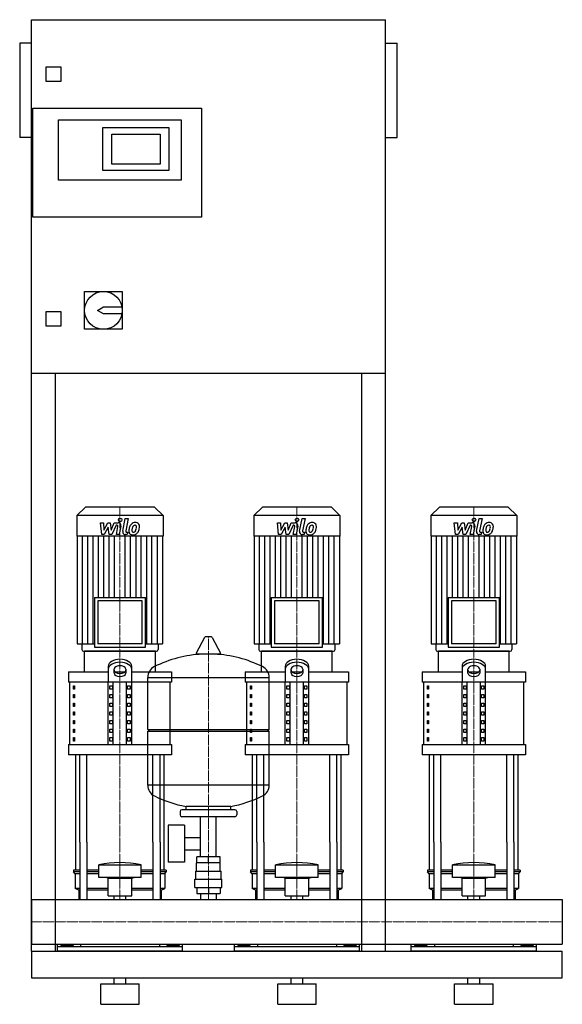
# Model space of a CAD drawing. Extents: x -20 to 900, y 0 to 1670.
import ezdxf

# ---------------------------------------------------------------- set-up
doc = ezdxf.new("R2010")
doc.units = 0
doc.linetypes.add('DASHDOT', pattern=[1, 0.5, -0.25, 0, -0.25])
doc.layers.get('0').update_dxf_attribs({"color": 124})
doc.layers.add('CP_AXIS', color=143, linetype='DASHDOT', lineweight=18)
doc.layers.add('CP_DETAL', color=33, linetype='Continuous')

msp = doc.modelspace()

# ---------------------------------------------------------------- linework, layer by layer
at = {"extrusion": (0, 1, 0)}
for p, q in [((0, 90), (0, 1670)), ((0, 1670), (600, 1670)), ((600, 90), (600, 1670)), ((-20, 1630), (-20, 1470)), ((0, 1630), (-20, 1630)), ((600, 1630), (620, 1630)), ((620, 1470), (620, 1630)), ((25, 1565), (25, 1590)), ((25, 1590), (50, 1590)), ((50, 1590), (50, 1565)), ((50, 1565), (25, 1565)), ((2, 1335), (2, 1520)), ((2, 1520), (288, 1520)), ((288, 1520), (288, 1335)), ((46, 1500), (254, 1500)), ((46, 1398), (46, 1500)), ((121, 1487), (233, 1487)), ((121, 1414), (121, 1487)), ((233, 1487), (233, 1414)), ((254, 1500), (254, 1398)), ((0, 1470), (-20, 1470)), ((136, 1425), (136, 1476)), ((136, 1476), (218, 1476)), ((218, 1476), (218, 1425)), ((600, 1470), (620, 1470)), ((218, 1425), (136, 1425)), ((233, 1414), (121, 1414)), ((254, 1398), (46, 1398)), ((288, 1335), (2, 1335)), ((90, 1209), (154, 1209)), ((90, 1145), (90, 1209)), ((154, 1209), (154, 1145)), ((25, 1175), (50, 1175)), ((25, 1150), (25, 1175)), ((50, 1175), (50, 1150)), ((112, 1177), (122, 1183)), ((122, 1171), (112, 1177)), ((122, 1183), (153.4, 1183)), ((153.4, 1171), (122, 1171)), ((50, 1150), (25, 1150)), ((154, 1145), (90, 1145)), ((600, 1070), (0, 1070)), ((40, 1070), (40, 90)), ((560, 90), (560, 1070)), ((91.6, 843), (77, 828.8)), ((208.4, 843), (91.6, 843)), ((208.4, 843), (223, 828.8)), ((391.6, 843), (377, 828.8)), ((508.4, 843), (391.6, 843)), ((508.4, 843), (523, 828.8)), ((691.6, 843), (677, 828.8)), ((808.4, 843), (691.6, 843)), ((808.4, 843), (823, 828.8)), ((223, 828.8), (77, 828.8)), ((77, 828.8), (77, 794.2)), ((223, 828.8), (223, 794.2)), ((523, 828.8), (377, 828.8)), ((377, 828.8), (377, 794.2)), ((523, 828.8), (523, 794.2)), ((823, 828.8), (677, 828.8)), ((677, 828.8), (677, 794.2)), ((823, 828.8), (823, 794.2)), ((223, 794.2), (77, 794.2)), ((77.6, 794.2), (77.6, 611.2)), ((222.4, 794.2), (222.4, 611.2)), ((523, 794.2), (377, 794.2)), ((377.6, 794.2), (377.6, 611.2)), ((522.4, 794.2), (522.4, 611.2)), ((823, 794.2), (677, 794.2)), ((677.6, 794.2), (677.6, 611.2)), ((822.4, 794.2), (822.4, 611.2)), ((106.6, 689.8), (193.4, 689.8)), ((106.6, 689.8), (106.6, 605.8)), ((193.4, 605.8), (193.4, 689.8)), ((406.6, 689.8), (493.4, 689.8)), ((406.6, 689.8), (406.6, 605.8)), ((493.4, 605.8), (493.4, 689.8)), ((706.6, 689.8), (793.4, 689.8)), ((706.6, 689.8), (706.6, 605.8)), ((793.4, 605.8), (793.4, 689.8)), ((187.7, 684.4), (112.3, 684.4)), ((112.3, 684.4), (112.3, 611.2)), ((187.7, 611.2), (187.7, 684.4)), ((487.7, 684.4), (412.3, 684.4)), ((412.3, 684.4), (412.3, 611.2)), ((487.7, 611.2), (487.7, 684.4)), ((787.7, 684.4), (712.3, 684.4)), ((712.3, 684.4), (712.3, 611.2)), ((787.7, 611.2), (787.7, 684.4)), ((293.6, 622.4), (279.4, 595.7)), ((305.3, 623), (294.7, 623)), ((306.4, 622.4), (320.6, 595.7)), ((77.6, 611.2), (106.6, 611.2)), ((85.4, 611.2), (85.4, 601.7)), ((106.6, 605.8), (193.4, 605.8)), ((187.7, 611.2), (112.3, 611.2)), ((193.4, 611.2), (222.4, 611.2)), ((214.6, 611.2), (214.6, 601.7)), ((377.6, 611.2), (406.6, 611.2)), ((385.4, 611.2), (385.4, 601.7)), ((406.6, 605.8), (493.4, 605.8)), ((487.7, 611.2), (412.3, 611.2)), ((493.4, 611.2), (522.4, 611.2)), ((514.6, 611.2), (514.6, 601.7)), ((677.6, 611.2), (706.6, 611.2)), ((685.4, 611.2), (685.4, 601.7)), ((706.6, 605.8), (793.4, 605.8)), ((787.7, 611.2), (712.3, 611.2)), ((793.4, 611.2), (822.4, 611.2)), ((814.6, 611.2), (814.6, 601.7)), ((210, 599), (90, 599)), ((90, 563.8), (90, 599)), ((210, 563.8), (210, 599)), ((319.5, 593.8), (280.5, 593.8)), ((510, 599), (390, 599)), ((390, 563.8), (390, 599)), ((510, 563.8), (510, 599)), ((810, 599), (690, 599)), ((690, 563.8), (690, 599)), ((810, 563.8), (810, 599)), ((130, 573.4), (130, 546.2)), ((140, 561.8), (140, 568.3)), ((160, 568.3), (160, 561.8)), ((170, 546.2), (170, 573.4)), ((430, 573.4), (430, 546.2)), ((440, 561.8), (440, 568.3)), ((460, 568.3), (460, 561.8)), ((470, 546.2), (470, 573.4)), ((730, 573.4), (730, 546.2)), ((740, 561.8), (740, 568.3)), ((760, 568.3), (760, 561.8)), ((770, 546.2), (770, 573.4)), ((62.5, 563.8), (130, 563.8)), ((62.5, 563.8), (62.5, 546.2)), ((141.6, 563.8), (158.4, 563.8)), ((170, 563.8), (237.5, 563.8)), ((197, 466.1), (197, 554.3)), ((237.5, 563.8), (237.5, 546.2)), ((362.5, 563.8), (430, 563.8)), ((362.5, 563.8), (362.5, 546.2)), ((403, 466.1), (403, 554.3)), ((441.6, 563.8), (458.4, 563.8)), ((470, 563.8), (537.5, 563.8)), ((537.5, 563.8), (537.5, 546.2)), ((662.5, 563.8), (730, 563.8)), ((662.5, 563.8), (662.5, 546.2)), ((741.6, 563.8), (758.4, 563.8)), ((770, 563.8), (837.5, 563.8)), ((837.5, 563.8), (837.5, 546.2)), ((237.5, 546.2), (62.5, 546.2)), ((65, 440.5), (65, 546.2)), ((71.4, 540.3), (73.1, 540.3)), ((71.4, 534.4), (71.4, 540.3)), ((73.1, 534.4), (71.4, 534.4)), ((73.1, 540.3), (73.1, 534.4)), ((130, 440.5), (130, 546.2)), ((132.9, 540.3), (137.2, 540.3)), ((132.9, 534.4), (132.9, 540.3)), ((137.2, 534.4), (132.9, 534.4)), ((137.2, 540.3), (137.2, 534.4)), ((138.7, 440.5), (138.7, 546.2)), ((161.3, 440.5), (161.3, 546.2)), ((162.8, 540.3), (167.1, 540.3)), ((162.8, 534.4), (162.8, 540.3)), ((167.1, 534.4), (162.8, 534.4)), ((167.1, 540.3), (167.1, 534.4)), ((170, 440.5), (170, 546.2)), ((235, 440.5), (235, 546.2)), ((537.5, 546.2), (362.5, 546.2)), ((365, 440.5), (365, 546.2)), ((371.4, 540.3), (373.1, 540.3)), ((371.4, 534.4), (371.4, 540.3)), ((373.1, 534.4), (371.4, 534.4)), ((373.1, 540.3), (373.1, 534.4)), ((430, 440.5), (430, 546.2)), ((432.9, 540.3), (437.2, 540.3)), ((432.9, 534.4), (432.9, 540.3)), ((437.2, 534.4), (432.9, 534.4)), ((437.2, 540.3), (437.2, 534.4)), ((438.7, 440.5), (438.7, 546.2)), ((461.3, 440.5), (461.3, 546.2)), ((462.8, 540.3), (467.1, 540.3)), ((462.8, 534.4), (462.8, 540.3)), ((467.1, 534.4), (462.8, 534.4)), ((467.1, 540.3), (467.1, 534.4)), ((470, 440.5), (470, 546.2)), ((535, 440.5), (535, 546.2)), ((837.5, 546.2), (662.5, 546.2)), ((665, 440.5), (665, 546.2)), ((671.4, 540.3), (673.1, 540.3)), ((671.4, 534.4), (671.4, 540.3)), ((673.1, 534.4), (671.4, 534.4)), ((673.1, 540.3), (673.1, 534.4)), ((730, 440.5), (730, 546.2)), ((732.9, 540.3), (737.2, 540.3)), ((732.9, 534.4), (732.9, 540.3)), ((737.2, 534.4), (732.9, 534.4)), ((737.2, 540.3), (737.2, 534.4)), ((738.7, 440.5), (738.7, 546.2)), ((761.3, 440.5), (761.3, 546.2)), ((762.8, 540.3), (767.1, 540.3)), ((762.8, 534.4), (762.8, 540.3)), ((767.1, 534.4), (762.8, 534.4)), ((767.1, 540.3), (767.1, 534.4)), ((770, 440.5), (770, 546.2)), ((835, 440.5), (835, 546.2)), ((71.4, 525.6), (73.1, 525.6)), ((71.4, 519.8), (71.4, 525.6)), ((73.1, 519.8), (71.4, 519.8)), ((73.1, 525.6), (73.1, 519.8)), ((132.9, 525.6), (137.2, 525.6)), ((132.9, 519.8), (132.9, 525.6)), ((137.2, 519.8), (132.9, 519.8)), ((137.2, 525.6), (137.2, 519.8)), ((162.8, 525.6), (167.1, 525.6)), ((162.8, 519.8), (162.8, 525.6)), ((167.1, 519.8), (162.8, 519.8)), ((167.1, 525.6), (167.1, 519.8)), ((371.4, 525.6), (373.1, 525.6)), ((371.4, 519.8), (371.4, 525.6)), ((373.1, 519.8), (371.4, 519.8)), ((373.1, 525.6), (373.1, 519.8)), ((432.9, 525.6), (437.2, 525.6)), ((432.9, 519.8), (432.9, 525.6)), ((437.2, 519.8), (432.9, 519.8)), ((437.2, 525.6), (437.2, 519.8)), ((462.8, 525.6), (467.1, 525.6)), ((462.8, 519.8), (462.8, 525.6)), ((467.1, 519.8), (462.8, 519.8)), ((467.1, 525.6), (467.1, 519.8)), ((671.4, 525.6), (673.1, 525.6)), ((671.4, 519.8), (671.4, 525.6)), ((673.1, 519.8), (671.4, 519.8)), ((673.1, 525.6), (673.1, 519.8)), ((732.9, 525.6), (737.2, 525.6)), ((732.9, 519.8), (732.9, 525.6)), ((737.2, 519.8), (732.9, 519.8)), ((737.2, 525.6), (737.2, 519.8)), ((762.8, 525.6), (767.1, 525.6)), ((762.8, 519.8), (762.8, 525.6)), ((767.1, 519.8), (762.8, 519.8)), ((767.1, 525.6), (767.1, 519.8)), ((71.4, 511), (73.1, 511)), ((71.4, 505.1), (71.4, 511)), ((73.1, 505.1), (71.4, 505.1)), ((73.1, 511), (73.1, 505.1)), ((132.9, 511), (137.2, 511)), ((132.9, 505.1), (132.9, 511)), ((137.2, 505.1), (132.9, 505.1)), ((137.2, 511), (137.2, 505.1)), ((162.8, 511), (167.1, 511)), ((162.8, 505.1), (162.8, 511)), ((167.1, 505.1), (162.8, 505.1)), ((167.1, 511), (167.1, 505.1)), ((371.4, 511), (373.1, 511)), ((371.4, 505.1), (371.4, 511)), ((373.1, 505.1), (371.4, 505.1)), ((373.1, 511), (373.1, 505.1)), ((432.9, 511), (437.2, 511)), ((432.9, 505.1), (432.9, 511)), ((437.2, 505.1), (432.9, 505.1)), ((437.2, 511), (437.2, 505.1)), ((462.8, 511), (467.1, 511)), ((462.8, 505.1), (462.8, 511)), ((467.1, 505.1), (462.8, 505.1)), ((467.1, 511), (467.1, 505.1)), ((671.4, 511), (673.1, 511)), ((671.4, 505.1), (671.4, 511)), ((673.1, 505.1), (671.4, 505.1)), ((673.1, 511), (673.1, 505.1)), ((732.9, 511), (737.2, 511)), ((732.9, 505.1), (732.9, 511)), ((737.2, 505.1), (732.9, 505.1)), ((737.2, 511), (737.2, 505.1)), ((762.8, 511), (767.1, 511)), ((762.8, 505.1), (762.8, 511)), ((767.1, 505.1), (762.8, 505.1)), ((767.1, 511), (767.1, 505.1)), ((71.4, 496.3), (73.1, 496.3)), ((71.4, 490.4), (71.4, 496.3)), ((73.1, 490.4), (71.4, 490.4)), ((73.1, 496.3), (73.1, 490.4)), ((132.9, 496.3), (137.2, 496.3)), ((132.9, 490.4), (132.9, 496.3)), ((137.2, 490.4), (132.9, 490.4)), ((137.2, 496.3), (137.2, 490.4)), ((162.8, 496.3), (167.1, 496.3)), ((162.8, 490.4), (162.8, 496.3)), ((167.1, 490.4), (162.8, 490.4)), ((167.1, 496.3), (167.1, 490.4)), ((371.4, 496.3), (373.1, 496.3)), ((371.4, 490.4), (371.4, 496.3)), ((373.1, 490.4), (371.4, 490.4)), ((373.1, 496.3), (373.1, 490.4)), ((432.9, 496.3), (437.2, 496.3)), ((432.9, 490.4), (432.9, 496.3)), ((437.2, 490.4), (432.9, 490.4)), ((437.2, 496.3), (437.2, 490.4)), ((462.8, 496.3), (467.1, 496.3)), ((462.8, 490.4), (462.8, 496.3)), ((467.1, 490.4), (462.8, 490.4)), ((467.1, 496.3), (467.1, 490.4)), ((671.4, 496.3), (673.1, 496.3)), ((671.4, 490.4), (671.4, 496.3)), ((673.1, 490.4), (671.4, 490.4)), ((673.1, 496.3), (673.1, 490.4)), ((732.9, 496.3), (737.2, 496.3)), ((732.9, 490.4), (732.9, 496.3)), ((737.2, 490.4), (732.9, 490.4)), ((737.2, 496.3), (737.2, 490.4)), ((762.8, 496.3), (767.1, 496.3)), ((762.8, 490.4), (762.8, 496.3)), ((767.1, 490.4), (762.8, 490.4)), ((767.1, 496.3), (767.1, 490.4)), ((71.4, 481.6), (73.1, 481.6)), ((71.4, 475.7), (71.4, 481.6)), ((73.1, 475.7), (71.4, 475.7)), ((73.1, 481.6), (73.1, 475.7)), ((132.9, 481.6), (137.2, 481.6)), ((132.9, 475.7), (132.9, 481.6)), ((137.2, 475.7), (132.9, 475.7)), ((137.2, 481.6), (137.2, 475.7)), ((162.8, 481.6), (167.1, 481.6)), ((162.8, 475.7), (162.8, 481.6)), ((167.1, 475.7), (162.8, 475.7)), ((167.1, 481.6), (167.1, 475.7)), ((371.4, 481.6), (373.1, 481.6)), ((371.4, 475.7), (371.4, 481.6)), ((373.1, 475.7), (371.4, 475.7)), ((373.1, 481.6), (373.1, 475.7)), ((432.9, 481.6), (437.2, 481.6)), ((432.9, 475.7), (432.9, 481.6)), ((437.2, 475.7), (432.9, 475.7)), ((437.2, 481.6), (437.2, 475.7)), ((462.8, 481.6), (467.1, 481.6)), ((462.8, 475.7), (462.8, 481.6)), ((467.1, 475.7), (462.8, 475.7)), ((467.1, 481.6), (467.1, 475.7)), ((671.4, 481.6), (673.1, 481.6)), ((671.4, 475.7), (671.4, 481.6)), ((673.1, 475.7), (671.4, 475.7)), ((673.1, 481.6), (673.1, 475.7)), ((732.9, 481.6), (737.2, 481.6)), ((732.9, 475.7), (732.9, 481.6)), ((737.2, 475.7), (732.9, 475.7)), ((737.2, 481.6), (737.2, 475.7)), ((762.8, 481.6), (767.1, 481.6)), ((762.8, 475.7), (762.8, 481.6)), ((767.1, 475.7), (762.8, 475.7)), ((767.1, 481.6), (767.1, 475.7)), ((71.4, 466.9), (73.1, 466.9)), ((71.4, 461.1), (71.4, 466.9)), ((73.1, 461.1), (71.4, 461.1)), ((71.4, 452.3), (73.1, 452.3)), ((71.4, 446.4), (71.4, 452.3)), ((73.1, 466.9), (73.1, 461.1)), ((73.1, 452.3), (73.1, 446.4)), ((132.9, 466.9), (137.2, 466.9)), ((132.9, 461.1), (132.9, 466.9)), ((137.2, 461.1), (132.9, 461.1)), ((132.9, 452.3), (137.2, 452.3)), ((132.9, 446.4), (132.9, 452.3)), ((137.2, 466.9), (137.2, 461.1)), ((137.2, 452.3), (137.2, 446.4)), ((162.8, 466.9), (167.1, 466.9)), ((162.8, 461.1), (162.8, 466.9)), ((167.1, 461.1), (162.8, 461.1)), ((162.8, 452.3), (167.1, 452.3)), ((162.8, 446.4), (162.8, 452.3)), ((167.1, 466.9), (167.1, 461.1)), ((167.1, 452.3), (167.1, 446.4)), ((197, 466.1), (403, 466.1)), ((200, 463.1), (197, 466.1)), ((197, 463.1), (403, 463.1)), ((197, 371.8), (197, 463.1)), ((371.4, 466.9), (373.1, 466.9)), ((371.4, 461.1), (371.4, 466.9)), ((373.1, 461.1), (371.4, 461.1)), ((371.4, 452.3), (373.1, 452.3)), ((371.4, 446.4), (371.4, 452.3)), ((373.1, 466.9), (373.1, 461.1)), ((373.1, 452.3), (373.1, 446.4)), ((400, 463.1), (403, 466.1)), ((403, 371.8), (403, 463.1)), ((432.9, 466.9), (437.2, 466.9)), ((432.9, 461.1), (432.9, 466.9)), ((437.2, 461.1), (432.9, 461.1)), ((432.9, 452.3), (437.2, 452.3)), ((432.9, 446.4), (432.9, 452.3)), ((437.2, 466.9), (437.2, 461.1)), ((437.2, 452.3), (437.2, 446.4)), ((462.8, 466.9), (467.1, 466.9)), ((462.8, 461.1), (462.8, 466.9)), ((467.1, 461.1), (462.8, 461.1)), ((462.8, 452.3), (467.1, 452.3)), ((462.8, 446.4), (462.8, 452.3)), ((467.1, 466.9), (467.1, 461.1)), ((467.1, 452.3), (467.1, 446.4)), ((671.4, 466.9), (673.1, 466.9)), ((671.4, 461.1), (671.4, 466.9)), ((673.1, 461.1), (671.4, 461.1)), ((671.4, 452.3), (673.1, 452.3)), ((671.4, 446.4), (671.4, 452.3)), ((673.1, 466.9), (673.1, 461.1)), ((673.1, 452.3), (673.1, 446.4)), ((732.9, 466.9), (737.2, 466.9)), ((732.9, 461.1), (732.9, 466.9)), ((737.2, 461.1), (732.9, 461.1)), ((732.9, 452.3), (737.2, 452.3)), ((732.9, 446.4), (732.9, 452.3)), ((737.2, 466.9), (737.2, 461.1)), ((737.2, 452.3), (737.2, 446.4)), ((762.8, 466.9), (767.1, 466.9)), ((762.8, 461.1), (762.8, 466.9)), ((767.1, 461.1), (762.8, 461.1)), ((762.8, 452.3), (767.1, 452.3)), ((762.8, 446.4), (762.8, 452.3)), ((767.1, 466.9), (767.1, 461.1)), ((767.1, 452.3), (767.1, 446.4)), ((62.5, 440.5), (237.5, 440.5)), ((62.5, 440.5), (62.5, 422.9)), ((73.1, 446.4), (71.4, 446.4)), ((137.2, 446.4), (132.9, 446.4)), ((167.1, 446.4), (162.8, 446.4)), ((237.5, 440.5), (237.5, 422.9)), ((362.5, 440.5), (537.5, 440.5)), ((362.5, 440.5), (362.5, 422.9)), ((373.1, 446.4), (371.4, 446.4)), ((437.2, 446.4), (432.9, 446.4)), ((467.1, 446.4), (462.8, 446.4)), ((537.5, 440.5), (537.5, 422.9)), ((662.5, 440.5), (837.5, 440.5)), ((662.5, 440.5), (662.5, 422.9)), ((673.1, 446.4), (671.4, 446.4)), ((737.2, 446.4), (732.9, 446.4)), ((767.1, 446.4), (762.8, 446.4)), ((837.5, 440.5), (837.5, 422.9)), ((237.5, 422.9), (62.5, 422.9)), ((537.5, 422.9), (362.5, 422.9)), ((837.5, 422.9), (662.5, 422.9)), ((262, 330.1), (262, 335.6)), ((338, 330.1), (338, 335.6)), ((252, 327.1), (252, 321.1)), ((345, 330.1), (255, 330.1)), ((345, 318.1), (255, 318.1)), ((286.5, 250.1), (286.5, 318.1)), ((313.4, 250.1), (313.4, 318.1)), ((348, 327.1), (348, 321.1)), ((231.6, 304.1), (231.6, 241.1)), ((259.6, 304.1), (231.6, 304.1)), ((259.6, 304.1), (259.6, 241.1)), ((75, 227.7), (75, 275)), ((82.1, 275), (82.1, 178)), ((94.1, 275), (94.1, 178)), ((205.9, 275), (205.9, 178)), ((217.9, 275), (217.9, 178)), ((225, 227.7), (225, 275)), ((259.6, 283.2), (286.5, 283.2)), ((375, 227.7), (375, 275)), ((382.1, 275), (382.1, 178)), ((394.1, 275), (394.1, 178)), ((505.9, 275), (505.9, 178)), ((517.9, 275), (517.9, 178)), ((525, 227.7), (525, 275)), ((675, 227.7), (675, 275)), ((682.1, 275), (682.1, 178)), ((694.1, 275), (694.1, 178)), ((805.9, 275), (805.9, 178)), ((817.9, 275), (817.9, 178)), ((825, 227.7), (825, 275)), ((259.6, 261.9), (286.5, 261.9)), ((114, 215.2), (114, 236.4)), ((186, 215.2), (186, 236.4)), ((259.6, 241.1), (231.6, 241.1)), ((280, 226.1), (280, 240.1)), ((280.1, 240.1), (280.1, 250.1)), ((319.9, 250.1), (280.1, 250.1)), ((300, 240.1), (300, 250.1)), ((319.9, 240.1), (319.9, 250.1)), ((320, 226.1), (320, 240.1)), ((414, 215.2), (414, 236.4)), ((486, 215.2), (486, 236.4)), ((714, 215.2), (714, 236.4)), ((786, 215.2), (786, 236.4)), ((82.1, 227.7), (71.5, 227.7)), ((71.5, 227.7), (71.5, 224.6)), ((82.1, 224.6), (71.5, 224.6)), ((74, 221.5), (71.5, 224.6)), ((82.1, 221.5), (74, 221.5)), ((74, 221.5), (74, 196.5)), ((114, 227.7), (94.1, 227.7)), ((114, 224.6), (94.1, 224.6)), ((114, 221.5), (94.1, 221.5)), ((205.9, 227.7), (186, 227.7)), ((205.9, 224.6), (186, 224.6)), ((205.9, 221.5), (186, 221.5)), ((228.5, 227.7), (217.9, 227.7)), ((228.5, 224.6), (217.9, 224.6)), ((226, 221.5), (217.9, 221.5)), ((226, 221.5), (228.5, 224.6)), ((226, 221.5), (226, 196.5)), ((228.5, 227.7), (228.5, 224.6)), ((278.5, 226.1), (321.5, 226.1)), ((278.5, 212.1), (278.5, 226.1)), ((321.5, 212.1), (321.5, 226.1)), ((382.1, 227.7), (371.5, 227.7)), ((371.5, 227.7), (371.5, 224.6)), ((382.1, 224.6), (371.5, 224.6)), ((374, 221.5), (371.5, 224.6)), ((382.1, 221.5), (374, 221.5)), ((374, 221.5), (374, 196.5)), ((414, 227.7), (394.1, 227.7)), ((414, 224.6), (394.1, 224.6)), ((414, 221.5), (394.1, 221.5)), ((505.9, 227.7), (486, 227.7)), ((505.9, 224.6), (486, 224.6)), ((505.9, 221.5), (486, 221.5)), ((528.5, 227.7), (517.9, 227.7)), ((528.5, 224.6), (517.9, 224.6)), ((526, 221.5), (517.9, 221.5)), ((526, 221.5), (528.5, 224.6)), ((526, 221.5), (526, 196.5)), ((528.5, 227.7), (528.5, 224.6)), ((682.1, 227.7), (671.5, 227.7)), ((671.5, 227.7), (671.5, 224.6)), ((682.1, 224.6), (671.5, 224.6)), ((674, 221.5), (671.5, 224.6)), ((682.1, 221.5), (674, 221.5)), ((674, 221.5), (674, 196.5)), ((714, 227.7), (694.1, 227.7)), ((714, 224.6), (694.1, 224.6)), ((714, 221.5), (694.1, 221.5)), ((805.9, 227.7), (786, 227.7)), ((805.9, 224.6), (786, 224.6)), ((805.9, 221.5), (786, 221.5)), ((828.5, 227.7), (817.9, 227.7)), ((828.5, 224.6), (817.9, 224.6)), ((826, 221.5), (817.9, 221.5)), ((826, 221.5), (828.5, 224.6)), ((826, 221.5), (826, 196.5)), ((828.5, 227.7), (828.5, 224.6)), ((130, 214), (126, 215.2)), ((130, 214), (170, 214)), ((130, 184.1), (130, 214)), ((170, 214), (174, 215.2)), ((170, 184.1), (170, 214)), ((277, 212.1), (323, 212.1)), ((277, 198.1), (277, 212.1)), ((323, 198.1), (323, 212.1)), ((430, 214), (426, 215.2)), ((430, 214), (470, 214)), ((430, 184.1), (430, 214)), ((470, 214), (474, 215.2)), ((470, 184.1), (470, 214)), ((730, 214), (726, 215.2)), ((730, 214), (770, 214)), ((730, 184.1), (730, 214)), ((770, 214), (774, 215.2)), ((770, 184.1), (770, 214)), ((82.1, 196.5), (74, 196.5)), ((80, 193.4), (74, 196.5)), ((82.1, 193.4), (80, 193.4)), ((80, 193.4), (80, 178)), ((130, 196.5), (94.1, 196.5)), ((130, 193.4), (94.1, 193.4)), ((130, 184.1), (170, 184.1)), ((140.1, 178), (140.1, 184.1)), ((159.9, 178), (159.9, 184.1)), ((205.9, 196.5), (170, 196.5)), ((205.9, 193.4), (170, 193.4)), ((226, 196.5), (217.9, 196.5)), ((220, 193.4), (217.9, 193.4)), ((220, 193.4), (226, 196.5)), ((220, 193.4), (220, 178)), ((277, 198.1), (323, 198.1)), ((280.1, 198.1), (280.1, 188.1)), ((280.1, 188.1), (319.9, 188.1)), ((286.5, 188.1), (286.5, 178)), ((300, 198.1), (300, 188.1)), ((313.4, 188.1), (313.4, 178)), ((319.9, 198.1), (319.9, 188.1)), ((382.1, 196.5), (374, 196.5)), ((380, 193.4), (374, 196.5)), ((382.1, 193.4), (380, 193.4)), ((380, 193.4), (380, 178)), ((430, 196.5), (394.1, 196.5)), ((430, 193.4), (394.1, 193.4)), ((430, 184.1), (470, 184.1)), ((440.1, 178), (440.1, 184.1)), ((459.9, 178), (459.9, 184.1)), ((505.9, 196.5), (470, 196.5)), ((505.9, 193.4), (470, 193.4)), ((526, 196.5), (517.9, 196.5)), ((520, 193.4), (517.9, 193.4)), ((520, 193.4), (526, 196.5)), ((520, 193.4), (520, 178)), ((682.1, 196.5), (674, 196.5)), ((680, 193.4), (674, 196.5)), ((682.1, 193.4), (680, 193.4)), ((680, 193.4), (680, 178)), ((730, 196.5), (694.1, 196.5)), ((730, 193.4), (694.1, 193.4)), ((730, 184.1), (770, 184.1)), ((740.1, 178), (740.1, 184.1)), ((759.9, 178), (759.9, 184.1)), ((805.9, 196.5), (770, 196.5)), ((805.9, 193.4), (770, 193.4)), ((826, 196.5), (817.9, 196.5)), ((820, 193.4), (817.9, 193.4)), ((820, 193.4), (826, 196.5)), ((820, 193.4), (820, 178)), ((0, 178), (0, 101.9)), ((0, 178), (0, 101.9)), ((0, 178), (0, 178)), ((0, 178), (900, 178)), ((900, 178), (900, 101.9)), ((900, 178), (900, 101.9)), ((900, 178), (900, 178)), ((0, 105.2), (0, 102.3)), ((0, 101.9), (0, 101.9)), ((0, 101.9), (900, 101.9)), ((44, 90), (44, 101.9)), ((83.1, 101.9), (83.1, 97.3)), ((216.9, 101.9), (216.9, 97.3)), ((256, 90), (256, 101.9)), ((344, 90), (344, 101.9)), ((383.1, 101.9), (383.1, 97.3)), ((516.9, 101.9), (516.9, 97.3)), ((556, 90), (556, 101.9)), ((644, 90), (644, 101.9)), ((683.1, 101.9), (683.1, 97.3)), ((816.9, 101.9), (816.9, 97.3)), ((856, 90), (856, 101.9)), ((900, 101.9), (900, 101.9)), ((0, 90), (900, 90)), ((256, 97.3), (44, 97.3)), ((49.6, 100), (49.6, 97.3)), ((49.6, 100), (70.4, 100)), ((54.8, 100), (54.8, 97.3)), ((65.2, 100), (65.2, 97.3)), ((70.4, 100), (70.4, 97.3)), ((250.4, 100), (229.6, 100)), ((229.6, 100), (229.6, 97.3)), ((234.8, 100), (234.8, 97.3)), ((245.2, 100), (245.2, 97.3)), ((250.4, 100), (250.4, 97.3)), ((556, 97.3), (344, 97.3)), ((349.6, 100), (349.6, 97.3)), ((349.6, 100), (370.4, 100)), ((354.8, 100), (354.8, 97.3)), ((365.2, 100), (365.2, 97.3)), ((370.4, 100), (370.4, 97.3)), ((550.4, 100), (529.6, 100)), ((529.6, 100), (529.6, 97.3)), ((534.8, 100), (534.8, 97.3)), ((545.2, 100), (545.2, 97.3)), ((550.4, 100), (550.4, 97.3)), ((856, 97.3), (644, 97.3)), ((649.6, 100), (649.6, 97.3)), ((649.6, 100), (670.4, 100)), ((654.8, 100), (654.8, 97.3)), ((665.2, 100), (665.2, 97.3)), ((670.4, 100), (670.4, 97.3)), ((850.4, 100), (829.6, 100)), ((829.6, 100), (829.6, 97.3)), ((834.8, 100), (834.8, 97.3)), ((845.2, 100), (845.2, 97.3)), ((850.4, 100), (850.4, 97.3)), ((900, 45), (900, 90)), ((0, 45), (900, 45)), ((117.5, 35), (182.5, 35)), ((117.5, 0), (117.5, 35)), ((140, 35), (140, 45)), ((160, 35), (160, 45)), ((182.5, 0), (182.5, 35)), ((417.5, 35), (482.5, 35)), ((417.5, 0), (417.5, 35)), ((440, 35), (440, 45)), ((460, 35), (460, 45)), ((482.5, 0), (482.5, 35)), ((717.5, 35), (782.5, 35)), ((717.5, 0), (717.5, 35)), ((740, 35), (740, 45)), ((760, 35), (760, 45)), ((782.5, 0), (782.5, 35)), ((117.5, 0), (182.5, 0)), ((417.5, 0), (482.5, 0)), ((717.5, 0), (782.5, 0))]:
    msp.add_line(p, q, dxfattribs=at)
for p, q in [((88.2, 599), (211.8, 599)), ((388.2, 599), (511.8, 599)), ((688.2, 599), (811.8, 599)), ((197, 554.3), (403, 554.3)), ((75, 275), (75, 422.9)), ((82.1, 275), (82.1, 422.9)), ((94.1, 275), (94.1, 422.9)), ((205.9, 275), (205.9, 422.9)), ((217.9, 275), (217.9, 422.9)), ((225, 275), (225, 422.9)), ((375, 275), (375, 422.9)), ((382.1, 275), (382.1, 422.9)), ((394.1, 275), (394.1, 422.9)), ((505.9, 275), (505.9, 422.9)), ((517.9, 275), (517.9, 422.9)), ((525, 275), (525, 422.9)), ((675, 275), (675, 422.9)), ((682.1, 275), (682.1, 422.9)), ((694.1, 275), (694.1, 422.9)), ((805.9, 275), (805.9, 422.9)), ((817.9, 275), (817.9, 422.9)), ((825, 275), (825, 422.9)), ((403, 371.8), (197, 371.8)), ((338, 335.6), (262, 335.6)), ((114, 236.4), (186, 236.4)), ((320, 240.1), (280, 240.1)), ((414, 236.4), (486, 236.4)), ((714, 236.4), (786, 236.4)), ((186, 215.2), (114, 215.2)), ((486, 215.2), (414, 215.2)), ((786, 215.2), (714, 215.2)), ((0, 101.9), (0, 178)), ((80, 178), (220, 178)), ((380, 178), (520, 178)), ((680, 178), (820, 178)), ((900, 178), (900, 101.9)), ((0, 90), (0, 90)), ((0, 90), (0, 45)), ((0, 90), (0, 90)), ((0, 90), (40, 90)), ((256, 90), (44, 90)), ((556, 90), (344, 90)), ((560, 90), (600, 90)), ((856, 90), (644, 90))]:
    msp.add_line(p, q)
msp.add_circle((122, 1177), 32)
for centre, radius, start, end in [((294.7, 621.8), 1.25, 90, 149.0362), ((305.3, 621.8), 1.25, 30.9638, 90), ((300, 387.1), 207, 92.8162, 116.2545), ((280.5, 595), 1.25, 149.0362, 270), ((300, 387.1), 207, 63.7455, 87.1838), ((319.5, 595), 1.25, 270, 30.9638), ((217.5, 554.3), 20.5, 116.2545, 180), ((382.5, 554.3), 20.5, 0, 63.7455), ((217.5, 371.8), 20.5, 180, 243.7455), ((382.5, 371.8), 20.5, 296.2545, 0), ((300, 539), 207, 243.7455, 259.4219), ((300, 539), 207, 280.5781, 296.2545), ((255, 327.1), 3, 90, 180), ((255, 321.1), 3, 180, 270), ((345, 327.1), 3, 0, 90), ((345, 321.1), 3, 270, 0)]:
    msp.add_arc(centre, radius, start, end)
for centre, major_axis, ratio, start_param, end_param in [((88.2, 601.7), (-2.81, 0), 0.969912, 0, 1.570796), ((211.8, 601.7), (2.81, 0), 0.969912, 4.712389, 6.283185), ((388.2, 601.7), (2.81, 0), 0.969912, 3.141593, 4.712389), ((511.8, 601.7), (2.81, 0), 0.969912, 4.712389, 6.283185), ((688.2, 601.7), (-2.81, 0), 0.969912, 0, 1.570796), ((811.8, 601.7), (2.81, 0), 0.969912, 4.712389, 6.283185), ((150, 573.4), (-20, 0), 0.586957, 3.141593, 6.283185), ((450, 573.4), (-20, 0), 0.586957, 3.141593, 6.283185), ((750, 573.4), (-20, 0), 0.586957, 3.141593, 6.283185), ((150, 568.3), (-20, 0), 0.586957, 3.141593, 6.283185), ((150, 568.3), (10, 0), 0.586957, 0, 3.141593), ((450, 568.3), (-20, 0), 0.586957, 3.141593, 6.283185), ((450, 568.3), (10, 0), 0.586957, 0, 3.141593), ((750, 568.3), (-20, 0), 0.586957, 3.141593, 6.283185), ((750, 568.3), (10, 0), 0.586957, 0, 3.141593), ((150, 566.9), (10, 0), 0.586957, 3.141593, 6.283185), ((150, 561.8), (10, 0), 0.586957, 3.141593, 6.283185), ((450, 566.9), (10, 0), 0.586957, 3.141593, 6.283185), ((450, 561.8), (10, 0), 0.586957, 3.141593, 6.283185), ((750, 566.9), (10, 0), 0.586957, 3.141593, 6.283185), ((750, 561.8), (10, 0), 0.586957, 3.141593, 6.283185), ((150, -14.7), (0, 255), 0.802991, -0.176714, 0.176714), ((450, -14.7), (0, 255), 0.802991, -0.176714, 0.176714), ((750, -14.7), (0, 255), 0.802991, -0.176714, 0.176714)]:
    msp.add_ellipse(centre, major_axis=major_axis, ratio=ratio, start_param=start_param, end_param=end_param)
at = {"layer": 'CP_AXIS'}
for p, q in [((150, 843), (150, 599)), ((450, 843), (450, 599)), ((750, 843), (750, 599)), ((300, 178), (300, 623)), ((150, 275), (150, 599)), ((450, 275), (450, 599)), ((750, 275), (750, 599)), ((150, 178), (150, 275)), ((450, 178), (450, 275)), ((750, 178), (750, 275)), ((900, 140), (0, 140)), ((0, 140), (0, 140)), ((900, 140), (900, 140))]:
    msp.add_line(p, q, dxfattribs=at)
at = {"layer": 'CP_DETAL'}
for p, q in [((154.6, 802.3), (158.8, 824.2)), ((158.8, 824.2), (163.9, 824.2)), ((163.9, 824.2), (159.7, 803)), ((454.6, 802.3), (458.8, 824.2)), ((458.8, 824.2), (463.9, 824.2)), ((463.9, 824.2), (459.7, 803)), ((754.6, 802.3), (758.8, 824.2)), ((758.8, 824.2), (763.9, 824.2)), ((763.9, 824.2), (759.7, 803)), ((116.9, 816.8), (122.1, 816.8)), ((119, 796.6), (116.9, 816.8)), ((122.1, 816.8), (122.9, 804.3)), ((122.9, 804.3), (129.5, 816.8)), ((130.1, 809.3), (123.4, 796.6)), ((129.5, 816.8), (133.4, 816.8)), ((131.9, 796.6), (130.1, 809.3)), ((133.4, 816.8), (135.1, 804.3)), ((135.1, 804.3), (140.2, 816.8)), ((143.6, 812.5), (136.3, 796.6)), ((140.2, 816.8), (147, 816.8)), ((144.8, 812.5), (143.6, 812.5)), ((143.9, 796.6), (146.5, 810.4)), ((151.7, 811.1), (148.9, 796.6)), ((416.9, 816.8), (422.1, 816.8)), ((419, 796.6), (416.9, 816.8)), ((422.1, 816.8), (422.9, 804.3)), ((422.9, 804.3), (429.5, 816.8)), ((430.1, 809.3), (423.4, 796.6)), ((429.5, 816.8), (433.4, 816.8)), ((431.9, 796.6), (430.1, 809.3)), ((433.4, 816.8), (435.1, 804.3)), ((435.1, 804.3), (440.2, 816.8)), ((443.6, 812.5), (436.3, 796.6)), ((440.2, 816.8), (447, 816.8)), ((444.8, 812.5), (443.6, 812.5)), ((443.9, 796.6), (446.5, 810.4)), ((451.7, 811.1), (448.9, 796.6)), ((716.9, 816.8), (722.1, 816.8)), ((719, 796.6), (716.9, 816.8)), ((722.1, 816.8), (722.9, 804.3)), ((722.9, 804.3), (729.5, 816.8)), ((730.1, 809.3), (723.4, 796.6)), ((729.5, 816.8), (733.4, 816.8)), ((731.9, 796.6), (730.1, 809.3)), ((733.4, 816.8), (735.1, 804.3)), ((735.1, 804.3), (740.2, 816.8)), ((743.6, 812.5), (736.3, 796.6)), ((740.2, 816.8), (747, 816.8)), ((744.8, 812.5), (743.6, 812.5)), ((743.9, 796.6), (746.5, 810.4)), ((751.7, 811.1), (748.9, 796.6)), ((86.6, 611.2), (86.6, 794.2)), ((95.7, 611.2), (95.7, 794.2)), ((104.7, 611.2), (104.7, 794.2)), ((113.8, 689.8), (113.8, 794.2)), ((123.4, 796.6), (119, 796.6)), ((122.8, 689.8), (122.8, 794.2)), ((136.3, 796.6), (131.9, 796.6)), ((131.9, 689.8), (131.9, 794.2)), ((140.9, 689.8), (140.9, 794.2)), ((148.9, 796.6), (143.9, 796.6)), ((159.1, 689.8), (159.1, 794.2)), ((162.2, 796.6), (159.3, 796.6)), ((161.5, 800.8), (163.1, 800.8)), ((163.1, 800.8), (162.2, 796.6)), ((168.1, 689.8), (168.1, 794.2)), ((177.2, 689.8), (177.2, 794.2)), ((186.2, 689.8), (186.2, 794.2)), ((195.3, 611.2), (195.3, 794.2)), ((204.3, 611.2), (204.3, 794.2)), ((213.4, 611.2), (213.4, 794.2)), ((386.6, 611.2), (386.6, 794.2)), ((395.7, 611.2), (395.7, 794.2)), ((404.7, 611.2), (404.7, 794.2)), ((413.8, 689.8), (413.8, 794.2)), ((423.4, 796.6), (419, 796.6)), ((422.8, 689.8), (422.8, 794.2)), ((436.3, 796.6), (431.9, 796.6)), ((431.9, 689.8), (431.9, 794.2)), ((440.9, 689.8), (440.9, 794.2)), ((448.9, 796.6), (443.9, 796.6)), ((459.1, 689.8), (459.1, 794.2)), ((462.2, 796.6), (459.3, 796.6)), ((461.5, 800.8), (463.1, 800.8)), ((463.1, 800.8), (462.2, 796.6)), ((468.1, 689.8), (468.1, 794.2)), ((477.2, 689.8), (477.2, 794.2)), ((486.2, 689.8), (486.2, 794.2)), ((495.3, 611.2), (495.3, 794.2)), ((504.3, 611.2), (504.3, 794.2)), ((513.4, 611.2), (513.4, 794.2)), ((686.6, 611.2), (686.6, 794.2)), ((695.7, 611.2), (695.7, 794.2)), ((704.7, 611.2), (704.7, 794.2)), ((713.8, 689.8), (713.8, 794.2)), ((723.4, 796.6), (719, 796.6)), ((722.8, 689.8), (722.8, 794.2)), ((736.3, 796.6), (731.9, 796.6)), ((731.9, 689.8), (731.9, 794.2)), ((740.9, 689.8), (740.9, 794.2)), ((748.9, 796.6), (743.9, 796.6)), ((759.1, 689.8), (759.1, 794.2)), ((762.2, 796.6), (759.3, 796.6)), ((761.5, 800.8), (763.1, 800.8)), ((763.1, 800.8), (762.2, 796.6)), ((768.1, 689.8), (768.1, 794.2)), ((777.2, 689.8), (777.2, 794.2)), ((786.2, 689.8), (786.2, 794.2)), ((795.3, 611.2), (795.3, 794.2)), ((804.3, 611.2), (804.3, 794.2)), ((813.4, 611.2), (813.4, 794.2))]:
    msp.add_line(p, q, dxfattribs=at)
for centre in [(150.3, 821.6), (450.3, 821.6), (750.3, 821.6)]:
    msp.add_circle(centre, 3, dxfattribs=at)
for centre, radius, start, end in [((144.8, 810.7), 1.8, 349.1282, 90.0361), ((147, 812), 4.8, 349.1463, 90.1097), ((159.3, 801.4), 4.8, 169.0042, 270), ((161.5, 802.6), 1.8, 169.0041, 270), ((171.3, 802.6), 6.29, 173.443, 216.7902), ((189.1, 801.8), 24, 168.3333, 176.5259), ((183.1, 804), 17.7, 153.1115, 171.0742), ((175.5, 807.4), 9.44, 130.4936, 150.8647), ((176, 807), 10.1, 89.3287, 131.1984), ((187.6, 803), 17.4, 167.8511, 176.8316), ((173.4, 803.6), 3.17, 173.0647, 215.6723), ((197.6, 801.5), 27.5, 165.0104, 169.1866), ((172.7, 803.4), 2.55, 220.254, 274.7357), ((176.4, 807.6), 5.44, 132.3225, 168.5446), ((175.1, 808.8), 3.72, 88.6944, 130.5967), ((173.1, 804.6), 3.72, 287.2372, 310.2783), ((175.3, 809.1), 3.39, 69.364, 91.2833), ((172.5, 805.2), 4.57, 311.1381, 334.8162), ((176.5, 810.1), 6.97, 39.8625, 93.7877), ((175.7, 810.2), 2.23, 38.8919, 68.6227), ((162.6, 809.3), 15.2, 336.5302, 350.0633), ((175, 809.8), 3.02, 358.4755, 35.933), ((158.7, 810.3), 19.3, 349.3761, 358.4794), ((172.3, 806.4), 10, 311.0023, 344.0583), ((177, 810.9), 6.13, 357.2175, 36.9176), ((153.4, 812.3), 29.8, 343.0634, 349.1605), ((162.8, 811), 20.4, 347.7846, 358.7587), ((444.8, 810.7), 1.8, 349.1282, 90.0361), ((447, 812), 4.8, 349.1463, 90.1097), ((459.3, 801.4), 4.8, 169.0042, 270), ((461.5, 802.6), 1.8, 169.0041, 270), ((471.3, 802.6), 6.29, 173.443, 216.7902), ((489.1, 801.8), 24, 168.3333, 176.5259), ((483.1, 804), 17.7, 153.1115, 171.0742), ((475.5, 807.4), 9.44, 130.4936, 150.8647), ((476, 807), 10.1, 89.3287, 131.1984), ((487.6, 803), 17.4, 167.8511, 176.8316), ((473.4, 803.6), 3.17, 173.0647, 215.6723), ((497.6, 801.5), 27.5, 165.0104, 169.1866), ((472.7, 803.4), 2.55, 220.254, 274.7357), ((476.4, 807.6), 5.44, 132.3225, 168.5446), ((475.1, 808.8), 3.72, 88.6944, 130.5967), ((473.1, 804.6), 3.72, 287.2372, 310.2783), ((475.3, 809.1), 3.39, 69.364, 91.2833), ((472.5, 805.2), 4.57, 311.1381, 334.8162), ((476.5, 810.1), 6.97, 39.8625, 93.7877), ((475.7, 810.2), 2.23, 38.8919, 68.6227), ((462.6, 809.3), 15.2, 336.5302, 350.0633), ((475, 809.8), 3.02, 358.4755, 35.933), ((458.7, 810.3), 19.3, 349.3761, 358.4794), ((472.3, 806.4), 10, 311.0023, 344.0583), ((477, 810.9), 6.13, 357.2175, 36.9176), ((453.4, 812.3), 29.8, 343.0634, 349.1605), ((462.8, 811), 20.4, 347.7846, 358.7587), ((744.8, 810.7), 1.8, 349.1282, 90.0361), ((747, 812), 4.8, 349.1463, 90.1097), ((759.3, 801.4), 4.8, 169.0042, 270), ((761.5, 802.6), 1.8, 169.0041, 270), ((771.3, 802.6), 6.29, 173.443, 216.7902), ((789.1, 801.8), 24, 168.3333, 176.5259), ((783.1, 804), 17.7, 153.1115, 171.0742), ((775.5, 807.4), 9.44, 130.4936, 150.8647), ((776, 807), 10.1, 89.3287, 131.1984), ((787.6, 803), 17.4, 167.8511, 176.8316), ((773.4, 803.6), 3.17, 173.0647, 215.6723), ((797.6, 801.5), 27.5, 165.0104, 169.1866), ((772.7, 803.4), 2.55, 220.254, 274.7357), ((776.4, 807.6), 5.44, 132.3225, 168.5446), ((775.1, 808.8), 3.72, 88.6944, 130.5967), ((773.1, 804.6), 3.72, 287.2372, 310.2783), ((775.3, 809.1), 3.39, 69.364, 91.2833), ((772.5, 805.2), 4.57, 311.1381, 334.8162), ((776.5, 810.1), 6.97, 39.8625, 93.7877), ((775.7, 810.2), 2.23, 38.8919, 68.6227), ((762.6, 809.3), 15.2, 336.5302, 350.0633), ((775, 809.8), 3.02, 358.4755, 35.933), ((758.7, 810.3), 19.3, 349.3761, 358.4794), ((772.3, 806.4), 10, 311.0023, 344.0583), ((777, 810.9), 6.13, 357.2175, 36.9176), ((753.4, 812.3), 29.8, 343.0634, 349.1605), ((762.8, 811), 20.4, 347.7846, 358.7587), ((171.6, 803.1), 6.79, 219.1176, 274.2411), ((172.1, 806.6), 10.3, 269.6738, 310.639), ((172.3, 809.8), 8.93, 274.1845, 282.2301), ((471.6, 803.1), 6.79, 219.1176, 274.2411), ((472.1, 806.6), 10.3, 269.6738, 310.639), ((472.3, 809.8), 8.93, 274.1845, 282.2301), ((771.6, 803.1), 6.79, 219.1176, 274.2411), ((772.1, 806.6), 10.3, 269.6738, 310.639), ((772.3, 809.8), 8.93, 274.1845, 282.2301)]:
    msp.add_arc(centre, radius, start, end, dxfattribs=at)

doc.saveas('drawing.dxf')
